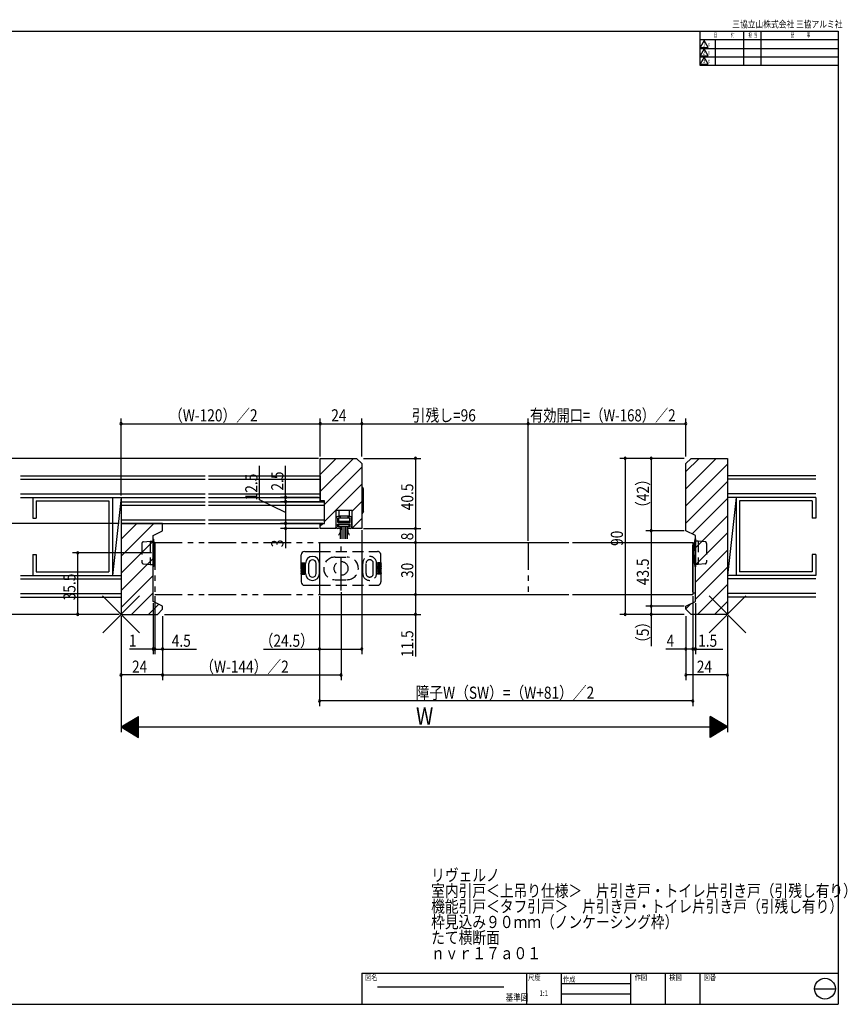
# Model space of a CAD drawing. Extents: x 19 to 823, y 16 to 584.
# Drawn here: x 345 to 823, y 16 to 584 of the extents above; entities that cross this region are included whole.
import ezdxf
from ezdxf.enums import TextEntityAlignment as Align

# ---------------------------------------------------------------- set-up
doc = ezdxf.new("R2010")
doc.units = 0
for name, pattern in [('CENTER2', [28.575, 19.05, -3.175, 3.175, -3.175]), ('DASHED2', [9.525, 6.35, -3.175]), ('PHANTOM2', [31.75, 15.875, -3.175, 3.175, -3.175, 3.175, -3.175])]:
    doc.linetypes.add(name, pattern=pattern)
for name, color, linetype in [('CL', 4, 'CENTER2'), ('KI1', 7, 'CONTINUOUS'), ('KI2', 4, 'CONTINUOUS'), ('MJ', 2, 'CONTINUOUS'), ('OS', 2, 'CONTINUOUS'), ('PH', 6, 'PHANTOM2'), ('SU', 3, 'CONTINUOUS'), ('TE', 6, 'CONTINUOUS'), ('TS', 6, 'DASHED2'), ('WK', 7, 'CONTINUOUS')]:
    doc.layers.add(name, color=color, linetype=linetype)
doc.styles.get("Standard").update_dxf_attribs({"font": 'romans.shx', "width": 0.83, "bigfont": 'extfont.shx'})

msp = doc.modelspace()

# ---------------------------------------------------------------- linework, layer by layer
at = {"layer": 'CL'}
msp.add_line((530.5, 255), (530.5, 280.5), dxfattribs=at)
at = {"layer": 'KI1'}
for p, q in [((518.5, 331.25), (539.5, 331.25)), ((518.5, 306.75), (518.5, 331.25)), ((539.5, 331.25), (542.5, 328.25)), ((732.5, 331.25), (729.5, 328.25)), ((732.5, 331.25), (753.5, 331.25)), ((753.5, 331.25), (753.5, 241.25)), ((542.5, 328.25), (542.5, 290.75)), ((729.5, 289.5), (729.5, 328.25)), ((521, 306.75), (518.5, 306.75)), ((521, 293.75), (521, 306.75)), ((536.9, 301.25), (527.5, 301.25)), ((527.5, 301.25), (527.5, 290.75)), ((536.9, 290.75), (536.9, 301.25)), ((403.5, 293.75), (403.5, 241.25)), ((427.5, 293.75), (403.5, 293.75)), ((427.5, 289.5), (427.5, 293.75)), ((518.5, 290.75), (518.5, 293.75)), ((518.5, 293.75), (521, 293.75)), ((527.5, 290.75), (518.5, 290.75)), ((542.5, 290.75), (536.9, 290.75)), ((422, 286.75), (427.5, 289.5)), ((422, 248.75), (422, 286.75)), ((735, 286.75), (729.5, 289.5)), ((735, 248.75), (735, 286.75)), ((518, 282.75), (518, 252.75)), ((518, 282.75), (662, 282.75)), ((664, 282.75), (733.5, 282.75)), ((733.5, 282.75), (733.5, 252.75)), ((518, 252.75), (662, 252.75)), ((664, 252.75), (733.5, 252.75)), ((427.5, 246), (422, 248.75)), ((427.5, 244.25), (427.5, 246)), ((729.5, 246), (735, 248.75)), ((729.5, 244.25), (729.5, 246)), ((403.5, 241.25), (424.5, 241.25)), ((424.5, 241.25), (427.5, 244.25)), ((732.5, 241.25), (729.5, 244.25)), ((753.5, 241.25), (732.5, 241.25))]:
    msp.add_line(p, q, dxfattribs=at)
at = {"layer": 'KI2'}
for p, q in [((518.5, 322.01), (527.74, 331.25)), ((518.5, 312.11), (537.64, 331.25)), ((729.5, 323.62), (737.13, 331.25)), ((729.5, 313.72), (747.03, 331.25)), ((521, 304.71), (542.5, 326.21)), ((729.5, 303.82), (753.5, 327.82)), ((521, 294.81), (542.5, 316.31)), ((542.5, 314.25), (542.5, 299.85)), ((542.81, 314.55), (542.8, 314.55)), ((543.47, 313.51), (543.08, 314.37)), ((543.5, 300.71), (543.5, 313.39)), ((729.5, 293.92), (753.5, 317.92)), ((733.15, 287.67), (753.5, 308.02)), ((529.2, 301.25), (529.2, 297.95)), ((535.2, 301.25), (535.2, 297.95)), ((536.9, 300.81), (542.5, 306.41)), ((527.7, 293), (527.7, 296.75)), ((529.2, 297.75), (528.7, 297.75)), ((528.7, 294.25), (528.7, 296.75)), ((535.7, 296.75), (528.7, 296.75)), ((528.95, 296.75), (528.95, 294.75)), ((535.2, 297.95), (529.2, 297.95)), ((529.95, 297.95), (529.95, 296.75)), ((534.45, 297.95), (534.45, 296.75)), ((535.7, 297.75), (535.2, 297.75)), ((535.45, 296.75), (535.45, 294.75)), ((535.7, 294.25), (535.7, 296.75)), ((536.7, 293), (536.7, 296.75)), ((536.9, 290.92), (542.5, 296.52)), ((542.81, 299.55), (542.8, 299.55)), ((543.47, 300.59), (543.08, 299.73)), ((735, 279.62), (753.5, 298.12)), ((403.5, 284.71), (412.54, 293.75)), ((403.5, 274.81), (422.44, 293.75)), ((518.5, 292.31), (519.94, 293.75)), ((526.84, 290.75), (527.5, 291.41)), ((527.7, 293), (527.95, 292.75)), ((527.7, 292.5), (527.95, 292.75)), ((527.7, 291.75), (527.7, 292.5)), ((535.7, 294.25), (528.7, 294.25)), ((535.7, 293.25), (528.7, 293.25)), ((528.7, 291.75), (528.7, 293.25)), ((529.7, 291.75), (528.7, 291.75)), ((529.7, 290.75), (528.7, 290.75)), ((535.45, 294.75), (528.95, 294.75)), ((535.2, 293), (529.2, 293)), ((529.2, 292), (529.2, 293)), ((535.2, 292), (529.2, 292)), ((530.15, 290.19), (530.06, 289.34)), ((530.2, 292), (530.15, 290.19)), ((530.2, 284.75), (530.2, 292)), ((531.2, 284.75), (531.2, 292)), ((532.2, 284.75), (532.2, 292)), ((533.2, 284.75), (533.2, 292)), ((534.2, 291.01), (534.2, 292)), ((534.2, 292), (534.25, 290.19)), ((534.2, 284.75), (534.2, 291.01)), ((534.25, 290.19), (534.34, 289.34)), ((535.7, 291.75), (534.7, 291.75)), ((535.7, 290.75), (534.7, 290.75)), ((535.2, 292), (535.2, 293)), ((535.7, 291.75), (535.7, 293.25)), ((536.7, 293), (536.45, 292.75)), ((536.7, 292.5), (536.45, 292.75)), ((536.7, 291.75), (536.7, 292.5)), ((422, 284.75), (422, 268.75)), ((422, 284.75), (422.05, 284.75)), ((529.21, 287.17), (529.04, 286.98)), ((529.49, 287.58), (529.21, 287.17)), ((529.72, 288.06), (529.49, 287.58)), ((529.91, 288.64), (529.72, 288.06)), ((530.06, 289.34), (529.91, 288.64)), ((534.34, 289.34), (534.49, 288.64)), ((534.49, 288.64), (534.68, 288.06)), ((534.68, 288.06), (534.91, 287.58)), ((534.91, 287.58), (535.17, 287.2)), ((535.17, 287.2), (535.36, 286.98)), ((735, 284.75), (734.95, 284.75)), ((735, 269.72), (753.5, 288.22)), ((735, 284.75), (735, 268.75)), ((403.5, 264.91), (422, 283.41)), ((733.5, 254.25), (733.5, 281.25)), ((734, 281.75), (735, 281.75)), ((735, 253.75), (735, 281.75)), ((403.5, 255.01), (422, 273.51)), ((507.5, 271), (507.5, 275.5)), ((509.5, 277.5), (518, 277.5)), ((735, 259.82), (753.5, 278.32)), ((422, 268.75), (422.05, 268.75)), ((507.5, 271), (509.5, 271)), ((507.5, 270.5), (509.5, 270.5)), ((507.5, 270), (507.5, 270.5)), ((507.5, 270), (509.5, 270)), ((507.5, 269.5), (509.5, 269.5)), ((507.5, 269), (507.5, 269.5)), ((507.5, 269), (509.5, 269)), ((507.5, 268.5), (509.5, 268.5)), ((507.5, 268), (507.5, 268.5)), ((507.5, 268), (510, 268)), ((507.5, 267.5), (510, 267.5)), ((507.5, 267.5), (507.5, 267)), ((509.5, 270.5), (509.5, 271)), ((509.5, 269.5), (509.5, 270)), ((509.5, 268.5), (509.5, 269)), ((510, 264.85), (510, 270.65)), ((511.9, 264.85), (511.9, 270.65)), ((516.1, 264.85), (516.1, 270.65)), ((518, 264.85), (518, 270.65)), ((735, 268.75), (734.95, 268.75)), ((735, 249.92), (753.5, 268.42)), ((403.5, 245.11), (422, 263.61)), ((507.5, 267), (509.5, 267)), ((507.5, 266.5), (509.5, 266.5)), ((507.5, 266.5), (507.5, 266)), ((507.5, 266), (509.5, 266)), ((507.5, 265.5), (509.5, 265.5)), ((507.5, 265.5), (507.5, 265)), ((507.5, 265), (509.5, 265)), ((507.5, 264.5), (507.5, 260)), ((507.5, 264.5), (509.5, 264.5)), ((509.5, 267), (509.5, 266.5)), ((509.5, 266), (509.5, 265.5)), ((509.5, 265), (509.5, 264.5)), ((509.5, 258), (518, 258)), ((736.22, 241.25), (753.5, 258.53)), ((409.54, 241.25), (422, 253.71)), ((734, 253.75), (735, 253.75)), ((419.44, 241.25), (425.29, 247.1)), ((729.5, 244.42), (732.65, 247.58)), ((746.12, 241.25), (753.5, 248.63))]:
    msp.add_line(p, q, dxfattribs=at)
for centre, radius, start, end in [((542.8, 314.25), 0.3, 90, 180), ((542.81, 314.25), 0.3, 24.444, 90), ((543.2, 313.39), 0.3, 0, 24.4437), ((528.7, 296.75), 1, 90, 180), ((529.2, 297.25), 0.5, 270, 90), ((535.2, 297.25), 0.5, 90, 180), ((535.2, 297.25), 0.5, 180, 270), ((535.7, 296.75), 1, 360, 90), ((542.8, 299.85), 0.3, 180, 270), ((542.81, 299.85), 0.3, 270, 335.556), ((543.2, 300.71), 0.3, 335.5563, 0), ((528.7, 291.75), 1, 180, 270), ((529.7, 291.25), 0.5, 270, 90), ((534.7, 291.25), 0.5, 90, 180), ((534.7, 291.25), 0.5, 180, 270), ((535.7, 291.75), 1, 270, 0), ((422.05, 284.45), 0.3, 9.6863, 90), ((376.94, 276.75), 46.06, 350.3137, 9.6863), ((780.06, 276.75), 46.06, 170.3137, 189.6863), ((734.95, 284.45), 0.3, 90, 170.3137), ((734, 281.25), 0.5, 90, 180), ((509.5, 275.5), 2, 90, 180), ((514, 270.65), 4, 0, 180), ((514, 270.65), 2.1, 0, 179.9331), ((422.05, 269.05), 0.3, 270, 350.3137), ((507.5, 270.75), 0.25, 90, 270), ((507.5, 269.75), 0.25, 90, 270), ((507.5, 268.75), 0.25, 90, 270), ((507.5, 267.75), 0.25, 90, 270), ((734.95, 269.05), 0.3, 189.6863, 270), ((507.5, 266.75), 0.25, 90, 270), ((507.5, 265.75), 0.25, 90, 270), ((507.5, 264.75), 0.25, 90, 270), ((514, 264.85), 4, 180, 0), ((514, 264.85), 2.1, 180.0669, 0), ((509.5, 260), 2, 180, 270), ((734, 254.25), 0.5, 180, 270)]:
    msp.add_arc(centre, radius, start, end, dxfattribs=at)
at = {"layer": 'OS'}
for p, q in [((345.5, 321.25), (452, 321.25)), ((345.5, 319.25), (452, 319.25)), ((454, 321.25), (518.5, 321.25)), ((454, 319.25), (518.5, 319.25)), ((518.5, 321.25), (518.5, 306.25)), ((804.5, 321.25), (753.5, 321.25)), ((753.5, 321.25), (753.5, 251.25)), ((804.5, 319.25), (753.5, 319.25)), ((345.5, 310.75), (452, 310.75)), ((345.5, 308.75), (452, 308.75)), ((352.5, 308.75), (352.5, 296.75)), ((352.5, 308.75), (398.5, 308.75)), ((403.5, 308.75), (398.5, 263.75)), ((398.5, 308.75), (398.5, 263.75)), ((403.5, 308.75), (403.5, 251.25)), ((454, 310.75), (518.5, 310.75)), ((454, 308.75), (518.5, 308.75)), ((804.5, 310.75), (753.5, 310.75)), ((758.5, 308.75), (753.5, 263.75)), ((804.5, 308.75), (753.5, 308.75)), ((758.5, 308.75), (758.5, 263.75)), ((804.5, 308.75), (758.5, 308.75)), ((804.5, 308.75), (804.5, 296.75)), ((354.5, 306.75), (354.5, 296.75)), ((354.5, 306.75), (396.5, 306.75)), ((396.5, 306.75), (396.5, 265.75)), ((403.5, 306.25), (452, 306.25)), ((403.5, 304.25), (452, 304.25)), ((454, 306.25), (521, 306.25)), ((454, 304.25), (521, 304.25)), ((521, 293.75), (521, 306.25)), ((760.5, 306.75), (760.5, 265.75)), ((802.5, 306.75), (760.5, 306.75)), ((802.5, 306.75), (802.5, 296.75)), ((352.5, 296.75), (354.5, 296.75)), ((403.5, 295.75), (452, 295.75)), ((454, 295.75), (521, 295.75)), ((804.5, 296.75), (802.5, 296.75)), ((403.5, 293.75), (452, 293.75)), ((454, 293.75), (521, 293.75)), ((352.5, 275.75), (352.5, 263.75)), ((352.5, 275.75), (354.5, 275.75)), ((354.5, 275.75), (354.5, 265.75)), ((802.5, 275.75), (802.5, 265.75)), ((804.5, 275.75), (802.5, 275.75)), ((804.5, 275.75), (804.5, 263.75)), ((345.5, 263.75), (403.5, 263.75)), ((345.5, 261.75), (403.5, 261.75)), ((354.5, 265.75), (396.5, 265.75)), ((804.5, 263.75), (753.5, 263.75)), ((804.5, 261.75), (753.5, 261.75)), ((804.5, 263.75), (758.5, 263.75)), ((802.5, 265.75), (760.5, 265.75)), ((345.5, 253.25), (403.5, 253.25)), ((345.5, 251.25), (403.5, 251.25)), ((804.5, 253.25), (753.5, 253.25)), ((804.5, 251.25), (753.5, 251.25))]:
    msp.add_line(p, q, dxfattribs=at)
at = {"layer": 'PH'}
for p, q in [((423, 282.75), (452, 282.75)), ((423, 282.75), (423, 252.75)), ((454, 282.75), (638.5, 282.75)), ((638.5, 282.75), (638.5, 252.75)), ((423, 252.75), (452, 252.75)), ((454, 252.75), (638.5, 252.75))]:
    msp.add_line(p, q, dxfattribs=at)
at = {"layer": 'SU'}
for p, q in [((403.5, 309.75), (403.5, 354.25)), ((518.5, 332.25), (518.5, 354.25)), ((542.5, 332.25), (542.5, 354.25)), ((638.5, 283.75), (638.5, 354.25)), ((729.5, 332.25), (729.5, 354.25)), ((403.5, 351.25), (518.5, 351.25)), ((518.5, 351.25), (542.5, 351.25)), ((542.5, 351.25), (638.5, 351.25)), ((638.5, 351.25), (729.5, 351.25)), ((517.5, 331.25), (292.5, 331.25)), ((543.5, 331.25), (576.5, 331.25)), ((573.5, 331.25), (573.5, 290.75)), ((728.5, 331.25), (691.5, 331.25)), ((694.5, 331.25), (694.5, 241.25)), ((709.5, 331.25), (709.5, 289.5)), ((483.5, 307.36), (483.5, 326.84)), ((498.5, 308.75), (498.5, 326.96)), ((498.5, 300), (483.5, 307.36)), ((517.5, 308.75), (495.5, 308.75)), ((498.5, 306.25), (498.5, 308.75)), ((520, 306.25), (495.5, 306.25)), ((498.5, 306.25), (498.5, 293.75)), ((498.5, 306.25), (498.5, 301.45)), ((402.5, 293.75), (322.5, 293.75)), ((520, 293.75), (495.5, 293.75)), ((517.5, 290.75), (495.5, 290.75)), ((498.5, 293.75), (498.5, 290.75)), ((498.5, 290.75), (498.5, 279.48)), ((542.5, 289.75), (542.5, 218.25)), ((543.5, 290.75), (576.5, 290.75)), ((573.5, 290.75), (573.5, 282.75)), ((728.5, 289.5), (706.5, 289.5)), ((709.5, 289.5), (709.5, 246)), ((519, 282.75), (576.5, 282.75)), ((573.5, 282.75), (573.5, 252.75)), ((421, 276.75), (375.5, 276.75)), ((378.5, 241.25), (378.5, 276.75)), ((423, 251.75), (423, 218.25)), ((518, 251.75), (518, 188.25)), ((519, 252.75), (576.5, 252.75)), ((530.5, 254), (530.5, 203.25)), ((573.5, 252.75), (573.5, 241.25)), ((733.5, 251.75), (733.5, 188.25)), ((422, 247.75), (422, 218.25)), ((728.5, 246), (706.5, 246)), ((709.5, 246), (709.5, 241.25)), ((735, 247.75), (735, 218.25)), ((402.5, 241.25), (292.5, 241.25)), ((403.5, 240.25), (403.5, 173.25)), ((427.5, 240.25), (427.5, 203.25)), ((428.5, 241.25), (576.5, 241.25)), ((573.5, 241.25), (573.5, 216.97)), ((728.5, 241.25), (691.5, 241.25)), ((709.5, 241.25), (709.5, 222.89)), ((729.5, 240.25), (729.5, 203.25)), ((753.5, 240.25), (753.5, 173.25)), ((422, 221.25), (408.42, 221.25)), ((423, 221.25), (422, 221.25)), ((423, 221.25), (427.8, 221.25)), ((423, 221.25), (427.5, 221.25)), ((427.5, 221.25), (447.07, 221.25)), ((485.73, 221.25), (518, 221.25)), ((518, 221.25), (542.5, 221.25)), ((729.5, 221.25), (717.95, 221.25)), ((733.5, 221.25), (728.7, 221.25)), ((733.5, 221.25), (729.5, 221.25)), ((733.5, 221.25), (735, 221.25)), ((735, 221.25), (750.91, 221.25)), ((427.5, 206.25), (403.5, 206.25)), ((427.5, 206.25), (530.5, 206.25)), ((753.5, 206.25), (729.5, 206.25)), ((733.5, 191.25), (518, 191.25)), ((403.5, 176.25), (413.5, 182.25)), ((412.9, 170.61), (412.9, 181.89)), ((413.1, 170.49), (413.1, 182.01)), ((413.3, 170.37), (413.3, 182.13)), ((413.5, 170.25), (413.5, 182.25)), ((743.5, 170.25), (743.5, 182.25)), ((753.5, 176.25), (743.5, 182.25)), ((743.7, 170.37), (743.7, 182.13)), ((743.9, 170.49), (743.9, 182.01)), ((744.1, 170.61), (744.1, 181.89)), ((403.5, 176.25), (413.5, 170.25)), ((403.5, 176.25), (753.5, 176.25)), ((403.7, 176.13), (403.7, 176.37)), ((403.9, 176.01), (403.9, 176.49)), ((404.1, 175.89), (404.1, 176.61)), ((404.3, 175.77), (404.3, 176.73)), ((404.5, 175.65), (404.5, 176.85)), ((404.7, 175.53), (404.7, 176.97)), ((404.9, 175.41), (404.9, 177.09)), ((405.1, 175.29), (405.1, 177.21)), ((405.3, 175.17), (405.3, 177.33)), ((405.5, 175.05), (405.5, 177.45)), ((405.7, 174.93), (405.7, 177.57)), ((405.9, 174.81), (405.9, 177.69)), ((406.1, 174.69), (406.1, 177.81)), ((406.3, 174.57), (406.3, 177.93)), ((406.5, 174.45), (406.5, 178.05)), ((406.7, 174.33), (406.7, 178.17)), ((406.9, 174.21), (406.9, 178.29)), ((407.1, 174.09), (407.1, 178.41)), ((407.3, 173.97), (407.3, 178.53)), ((407.5, 173.85), (407.5, 178.65)), ((407.7, 173.73), (407.7, 178.77)), ((407.9, 173.61), (407.9, 178.89)), ((408.1, 173.49), (408.1, 179.01)), ((408.3, 173.37), (408.3, 179.13)), ((408.5, 173.25), (408.5, 179.25)), ((408.7, 173.13), (408.7, 179.37)), ((408.9, 173.01), (408.9, 179.49)), ((409.1, 172.89), (409.1, 179.61)), ((409.3, 172.77), (409.3, 179.73)), ((409.5, 172.65), (409.5, 179.85)), ((409.7, 172.53), (409.7, 179.97)), ((409.9, 172.41), (409.9, 180.09)), ((410.1, 172.29), (410.1, 180.21)), ((410.3, 172.17), (410.3, 180.33)), ((410.5, 172.05), (410.5, 180.45)), ((410.7, 171.93), (410.7, 180.57)), ((410.9, 171.81), (410.9, 180.69)), ((411.1, 171.69), (411.1, 180.81)), ((411.3, 171.57), (411.3, 180.93)), ((411.5, 171.45), (411.5, 181.05)), ((411.7, 171.33), (411.7, 181.17)), ((411.9, 171.21), (411.9, 181.29)), ((412.1, 171.09), (412.1, 181.41)), ((412.3, 170.97), (412.3, 181.53)), ((412.5, 170.85), (412.5, 181.65)), ((412.7, 170.73), (412.7, 181.77)), ((753.5, 176.25), (743.5, 170.25)), ((744.3, 170.73), (744.3, 181.77)), ((744.5, 170.85), (744.5, 181.65)), ((744.7, 170.97), (744.7, 181.53)), ((744.9, 171.09), (744.9, 181.41)), ((745.1, 171.21), (745.1, 181.29)), ((745.3, 171.33), (745.3, 181.17)), ((745.5, 171.45), (745.5, 181.05)), ((745.7, 171.57), (745.7, 180.93)), ((745.9, 171.69), (745.9, 180.81)), ((746.1, 171.81), (746.1, 180.69)), ((746.3, 171.93), (746.3, 180.57)), ((746.5, 172.05), (746.5, 180.45)), ((746.7, 172.17), (746.7, 180.33)), ((746.9, 172.29), (746.9, 180.21)), ((747.1, 172.41), (747.1, 180.09)), ((747.3, 172.53), (747.3, 179.97)), ((747.5, 172.65), (747.5, 179.85)), ((747.7, 172.77), (747.7, 179.73)), ((747.9, 172.89), (747.9, 179.61)), ((748.1, 173.01), (748.1, 179.49)), ((748.3, 173.13), (748.3, 179.37)), ((748.5, 173.25), (748.5, 179.25)), ((748.7, 173.37), (748.7, 179.13)), ((748.9, 173.49), (748.9, 179.01)), ((749.1, 173.61), (749.1, 178.89)), ((749.3, 173.73), (749.3, 178.77)), ((749.5, 173.85), (749.5, 178.65)), ((749.7, 173.97), (749.7, 178.53)), ((749.9, 174.09), (749.9, 178.41)), ((750.1, 174.21), (750.1, 178.29)), ((750.3, 174.33), (750.3, 178.17)), ((750.5, 174.45), (750.5, 178.05)), ((750.7, 174.57), (750.7, 177.93)), ((750.9, 174.69), (750.9, 177.81)), ((751.1, 174.81), (751.1, 177.69)), ((751.3, 174.93), (751.3, 177.57)), ((751.5, 175.05), (751.5, 177.45)), ((751.7, 175.17), (751.7, 177.33)), ((751.9, 175.29), (751.9, 177.21)), ((752.1, 175.41), (752.1, 177.09)), ((752.3, 175.53), (752.3, 176.97)), ((752.5, 175.65), (752.5, 176.85)), ((752.7, 175.77), (752.7, 176.73)), ((752.9, 175.89), (752.9, 176.61)), ((753.1, 176.01), (753.1, 176.49)), ((753.3, 176.13), (753.3, 176.37))]:
    msp.add_line(p, q, dxfattribs=at)
for centre, start, end in [((403.5, 351.25), 0, 180), ((403.5, 351.25), 180, 0), ((518.5, 351.25), 0, 180), ((518.5, 351.25), 180, 0), ((542.5, 351.25), 0, 180), ((542.5, 351.25), 180, 0), ((638.5, 351.25), 0, 180), ((638.5, 351.25), 180, 0), ((729.5, 351.25), 0, 180), ((729.5, 351.25), 180, 0), ((573.5, 331.25), 90, 270), ((573.5, 331.25), 270, 90), ((694.5, 331.25), 90, 270), ((694.5, 331.25), 270, 90), ((709.5, 331.25), 90, 270), ((709.5, 331.25), 270, 90), ((498.5, 308.75), 90, 270), ((498.5, 306.25), 90, 270), ((498.5, 308.75), 270, 90), ((498.5, 306.25), 270, 90), ((498.5, 293.75), 90, 270), ((498.5, 290.75), 90, 270), ((498.5, 293.75), 270, 90), ((498.5, 290.75), 270, 90), ((573.5, 290.75), 90, 270), ((573.5, 290.75), 270, 90), ((709.5, 289.5), 90, 270), ((709.5, 289.5), 270, 90), ((573.5, 282.75), 90, 270), ((573.5, 282.75), 270, 90), ((378.5, 276.75), 90, 270), ((378.5, 276.75), 270, 90), ((573.5, 252.75), 90, 270), ((573.5, 252.75), 270, 90), ((709.5, 246), 90, 270), ((709.5, 246), 270, 90), ((378.5, 241.25), 90, 270), ((378.5, 241.25), 270, 90), ((573.5, 241.25), 90, 270), ((573.5, 241.25), 270, 90), ((694.5, 241.25), 90, 270), ((694.5, 241.25), 270, 90), ((709.5, 241.25), 90, 270), ((709.5, 241.25), 270, 90), ((422, 221.25), 0, 180), ((423, 221.25), 0, 180), ((427.5, 221.25), 0, 180), ((518, 221.25), 0, 180), ((542.5, 221.25), 0, 180), ((729.5, 221.25), 0, 180), ((733.5, 221.25), 0, 180), ((735, 221.25), 0, 180), ((422, 221.25), 180, 0), ((423, 221.25), 180, 0), ((427.5, 221.25), 180, 0), ((518, 221.25), 180, 0), ((542.5, 221.25), 180, 0), ((729.5, 221.25), 180, 0), ((733.5, 221.25), 180, 0), ((735, 221.25), 180, 0), ((403.5, 206.25), 0, 180), ((403.5, 206.25), 180, 0), ((427.5, 206.25), 0, 180), ((427.5, 206.25), 180, 0), ((530.5, 206.25), 0, 180), ((530.5, 206.25), 180, 0), ((729.5, 206.25), 0, 180), ((729.5, 206.25), 180, 0), ((753.5, 206.25), 0, 180), ((753.5, 206.25), 180, 0), ((518, 191.25), 0, 180), ((518, 191.25), 180, 0), ((733.5, 191.25), 0, 180), ((733.5, 191.25), 180, 0)]:
    msp.add_arc(centre, 0.6, start, end, dxfattribs=at)
at = {"layer": 'TE'}
for p, q in [((414.11, 230.64), (392.89, 251.86)), ((392.9, 230.64), (414.1, 251.86)), ((764.11, 230.64), (742.89, 251.86)), ((742.9, 230.64), (764.1, 251.86))]:
    msp.add_line(p, q, dxfattribs=at)
at = {"layer": 'TS'}
for p, q in [((415.5, 282.1), (415.5, 271.4)), ((416.4, 283.09), (420.3, 283.5)), ((420.3, 283.5), (422, 283.5)), ((420.3, 283.5), (420.3, 270)), ((736.7, 283.5), (735, 283.5)), ((740.6, 283.09), (736.7, 283.5)), ((736.7, 283.5), (736.7, 270)), ((741.5, 282.1), (741.5, 271.4)), ((518, 277.5), (551.5, 277.5)), ((527, 274.25), (534, 274.25)), ((553.5, 271), (553.5, 275.5)), ((416.4, 270.41), (420.3, 270)), ((420.3, 270), (422, 270)), ((543, 264.85), (543, 270.65)), ((544.9, 264.85), (544.9, 270.65)), ((549.1, 264.85), (549.1, 270.65)), ((551, 264.85), (551, 270.65)), ((553.5, 268), (551, 268)), ((553.5, 267.5), (551, 267.5)), ((553.5, 271), (551.5, 271)), ((551.5, 270.5), (551.5, 271)), ((553.5, 270.5), (551.5, 270.5)), ((553.5, 270), (551.5, 270)), ((551.5, 269.5), (551.5, 270)), ((553.5, 269.5), (551.5, 269.5)), ((553.5, 269), (551.5, 269)), ((551.5, 268.5), (551.5, 269)), ((553.5, 268.5), (551.5, 268.5)), ((553.5, 270), (553.5, 270.5)), ((553.5, 269), (553.5, 269.5)), ((553.5, 268), (553.5, 268.5)), ((553.5, 267.5), (553.5, 267)), ((736.7, 270), (735, 270)), ((740.6, 270.41), (736.7, 270)), ((553.5, 267), (551.5, 267)), ((551.5, 267), (551.5, 266.5)), ((553.5, 266.5), (551.5, 266.5)), ((553.5, 266), (551.5, 266)), ((551.5, 266), (551.5, 265.5)), ((553.5, 265.5), (551.5, 265.5)), ((553.5, 265), (551.5, 265)), ((551.5, 265), (551.5, 264.5)), ((553.5, 264.5), (551.5, 264.5)), ((553.5, 266.5), (553.5, 266)), ((553.5, 265.5), (553.5, 265)), ((553.5, 264.5), (553.5, 260)), ((518, 258), (551.5, 258)), ((527, 261.25), (534, 261.25))]:
    msp.add_line(p, q, dxfattribs=at)
msp.add_circle((530.5, 267.75), 4, dxfattribs=at)
for centre, radius, start, end in [((416.5, 282.1), 1, 95.9469, 180), ((740.5, 282.1), 1, 0, 84.0531), ((527, 267.75), 6.5, 90, 270), ((534, 267.75), 6.5, 270, 90), ((547, 270.65), 4, 360, 180), ((547, 270.65), 2.1, 360, 180), ((551.5, 275.5), 2, 360, 90), ((416.5, 271.4), 1, 180, 264.0531), ((553.5, 270.75), 0.25, 270, 90), ((553.5, 269.75), 0.25, 270, 90), ((553.5, 268.75), 0.25, 270, 90), ((553.5, 267.75), 0.25, 270, 90), ((740.5, 271.4), 1, 275.9469, 0), ((547, 264.85), 4, 180, 0), ((547, 264.85), 2.1, 180, 0), ((553.5, 266.75), 0.25, 270, 90), ((553.5, 265.75), 0.25, 270, 90), ((553.5, 264.75), 0.25, 270, 90), ((551.5, 260), 2, 270, 0)]:
    msp.add_arc(centre, radius, start, end, dxfattribs=at)
at = {"layer": 'WK'}
for p, q in [((23.5, 577.75), (817.5, 577.75)), ((737.5, 577.75), (737.5, 558.15)), ((762.72, 577.75), (762.72, 558.15)), ((772.72, 577.75), (772.72, 558.15)), ((817.5, 577.75), (817.5, 16.25)), ((737.5, 572.95), (817.5, 572.95)), ((740, 572.35), (737.69, 568.35)), ((737.69, 568.35), (742.31, 568.35)), ((742.31, 568.35), (740, 572.35)), ((746.5, 572.95), (746.5, 558.15)), ((737.5, 567.75), (817.5, 567.75)), ((737.5, 562.95), (817.5, 562.95)), ((740, 567.55), (737.69, 563.55)), ((737.69, 563.55), (742.31, 563.55)), ((740, 562.75), (737.69, 558.75)), ((742.31, 563.55), (740, 567.55)), ((742.31, 558.75), (740, 562.75)), ((737.5, 558.15), (817.5, 558.15)), ((737.69, 558.75), (742.31, 558.75)), ((542.5, 34.25), (542.5, 16.25)), ((542.5, 34.25), (817.5, 34.25)), ((637.5, 34.25), (637.5, 16.25)), ((657.5, 34.25), (657.5, 16.25)), ((697.5, 34.25), (697.5, 16.25)), ((717.5, 34.25), (717.5, 16.25)), ((737.5, 34.25), (737.5, 16.25)), ((551.5, 26.25), (624.5, 26.25)), ((657.5, 28.25), (697.5, 28.25)), ((803.81, 25.25), (815.81, 25.25)), ((657.5, 22.25), (697.5, 22.25)), ((23.5, 16.25), (817.5, 16.25))]:
    msp.add_line(p, q, dxfattribs=at)
msp.add_circle((809.81, 25.25), 6, dxfattribs=at)

# ---------------------------------------------------------------- texts
at = {"layer": 'MJ', "width": 0.83}
for s, p in [('リヴェルノ', (582.5, 87.25)), ('室内引戸＜上吊り仕様＞\u3000片引き戸・トイレ片引き戸（引残し有り）', (582.5, 78.25)), ('機能引戸＜タフ引戸＞\u3000片引き戸・トイレ片引き戸（引残し有り）', (582.5, 69.25)), ('枠見込み９０ｍｍ（ノンケーシング枠）', (582.5, 60.25)), ('たて横断面', (582.5, 51.25)), ('ｎｖｒ１７ａ０１', (582.5, 42.25))]:
    msp.add_text(s, height=7, dxfattribs=at).set_placement(p)
at = {"layer": 'SU'}
for s, height, width, p in [('（W-120）／2', 7, 0.83, (431.23, 352.55)), ('24', 7, 0.83, (524.83, 352.55)), ('引残し=96', 7, 0.83, (571.33, 352.55)), ('有効開口=（W-168）／2', 7, 0.8, (639.55, 352.55)), ('1', 7, 0.83, (408.06, 222.55)), ('4.5', 7, 0.83, (432.77, 222.55)), ('（24.5）', 7, 0.83, (483.54, 222.55)), ('4', 7, 0.83, (718.42, 222.55)), ('1.5', 7, 0.83, (736.6, 222.55)), ('24', 7, 0.83, (409.83, 207.55)), ('（W-144）／2', 7, 0.83, (449.23, 207.55)), ('24', 7, 0.83, (735.83, 207.55)), ('障子W（SW）=（W+81）／2', 7, 0.83, (573.54, 192.55)), ('W', 10, 0.83, (573.76, 177.55))]:
    msp.add_text(s, height=height, dxfattribs=dict(at, width=width)).set_placement(p)
at = {"layer": 'SU', "width": 0.83}
for s, p in [('12.5', (482.2, 307)), ('2.5', (497.2, 312.65)), ('40.5', (572.2, 301.32)), ('（42）', (708.2, 298.64)), ('8', (572.2, 283.98)), ('90', (693.2, 280.72)), ('3', (497.2, 279.95)), ('43.5', (708.2, 258.07)), ('30', (572.2, 262.22)), ('35.5', (377.2, 249.32)), ('（5）', (708.2, 220.71)), ('11.5', (572.2, 216.61))]:
    msp.add_text(s, height=7, rotation=90, dxfattribs=at).set_placement(p)
at = {"layer": 'WK'}
for s, height, width, p in [('三協立山株式会社 三協アルミ社', 4, 0.82, (756.29, 579.75)), ('日', 2.5, 0.59, (745.6, 574.25)), ('付', 2.5, 0.59, (755.53, 574.25)), ('担', 2.5, 0.59, (765.57, 574.25)), ('当', 2.5, 0.59, (768.84, 574.25)), ('記', 2.5, 0.59, (790.04, 574.25)), ('事', 2.5, 0.59, (799.29, 574.25)), ('ｘ', 2.5, 0.59, (741.76, 569)), ('ｘ', 2.5, 0.59, (741.76, 564.2)), ('ｘ', 2.5, 0.59, (741.76, 559.4)), ('図名', 3.2, 0.83, (544.3, 30.15)), ('尺度', 3.2, 0.83, (638.43, 30.15)), ('作成', 3.2, 0.83, (658.55, 29.15)), ('作図', 3.2, 0.83, (699.93, 30.15)), ('検図', 3.2, 0.83, (719.93, 30.15)), ('図番', 3.2, 0.83, (739.8, 30.15)), ('基準図', 4, 0.8, (625.5, 18.25))]:
    msp.add_text(s, height=height, dxfattribs=dict(at, width=width)).set_placement(p)
at = {"layer": 'WK', "width": 0.83}
for s, height, p in [('1', 2.5, (740, 569.9)), ('2', 2.5, (740, 565.1)), ('3', 2.5, (740, 560.3)), ('1:1', 3.2, (647.5, 22.25))]:
    msp.add_text(s, height=height, dxfattribs=at).set_placement(p, align=Align.MIDDLE)

doc.saveas('drawing.dxf')
